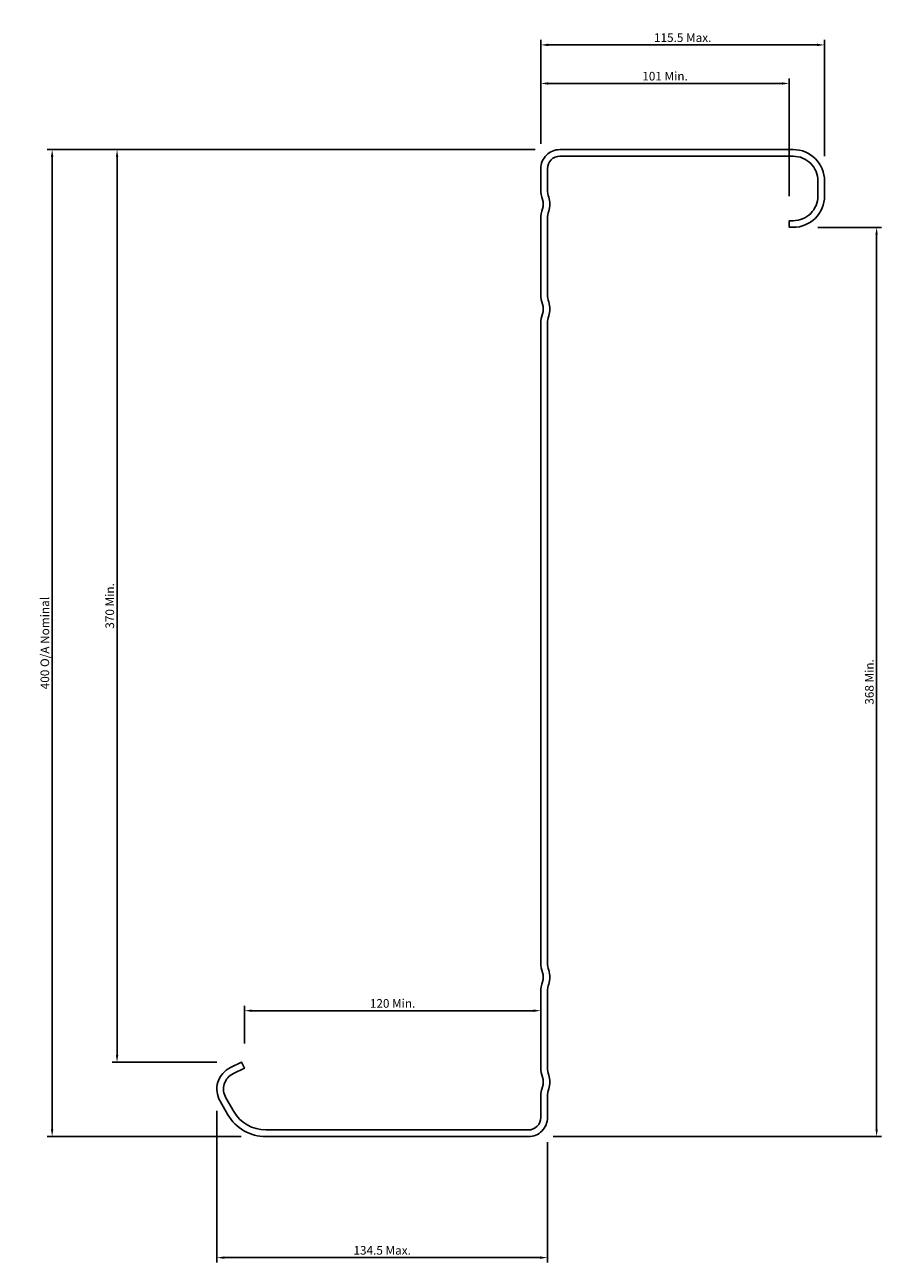
# Model space of a CAD drawing. Units: millimetres. Extents: x 611 to 958, y 433 to 934.
import ezdxf

# ---------------------------------------------------------------- set-up
doc = ezdxf.new("R2010")
doc.units = ezdxf.units.MM
doc.styles.add('ISO3098B', font='ISO3098B.SHX')
doc.dimstyles.new('ISO3098B', dxfattribs={"dimtxt": 3.5, "dimasz": 3, "dimexe": 2, "dimexo": 10, "dimgap": 1.2, "dimtad": 1, "dimzin": 9, "dimdsep": 46, "dimtxsty": 'ISO3098B', "dimcen": 2, "dimdle": 2, "dimclrd": 1, "dimclre": 1, "dimclrt": 3, "dimadec": 0, "dimazin": 0, "dimtm": 3, "dimtfac": 0.285714, "dimtmove": 0, "dimatfit": 3, "dimfxl": 1, "dimtolj": 1, "dimtzin": 9, "dimarcsym": 0})

# ---------------------------------------------------------------- blocks, each defined once
blk = doc.blocks.new('*D0')
at = {"color": 1, "lineweight": -2}
for p, q in [((817.42, 883.9), (619.66, 883.9)), ((621.66, 486.9), (621.66, 880.9)), ((698.24, 483.9), (619.66, 483.9))]:
    blk.add_line(p, q, dxfattribs=at)
at = {"color": 1}
for points in [[(621.16, 880.9), (622.16, 880.9), (621.66, 883.9)], [(621.16, 486.9), (622.16, 486.9), (621.66, 483.9)]]:
    blk.add_solid(points, dxfattribs=at)
at = {"layer": 'DEFPOINTS', "color": 0}
for p in [(621.66, 883.9), (827.42, 883.9), (708.24, 483.9)]:
    blk.add_point(p, dxfattribs=at)
at = {"color": 3, "insert": (618.71, 683.9), "char_height": 3.5, "attachment_point": 5, "rotation": 90, "style": 'ISO3098B'}
blk.add_mtext('\\A1;400 O/A Nominal', dxfattribs=at)
blk = doc.blocks.new('*D1')
at = {"color": 1, "lineweight": -2}
for p, q in [((819.72, 886.2), (819.72, 928.32)), ((822.72, 926.32), (931.72, 926.32)), ((934.72, 881.2), (934.72, 928.32))]:
    blk.add_line(p, q, dxfattribs=at)
at = {"color": 1}
for points in [[(822.72, 926.82), (822.72, 925.82), (819.72, 926.32)], [(931.72, 926.82), (931.72, 925.82), (934.72, 926.32)]]:
    blk.add_solid(points, dxfattribs=at)
at = {"layer": 'DEFPOINTS', "color": 0}
for p in [(934.72, 926.32), (819.72, 876.2), (934.72, 871.2)]:
    blk.add_point(p, dxfattribs=at)
at = {"color": 3, "insert": (877.22, 929.27), "char_height": 3.5, "attachment_point": 5, "style": 'ISO3098B'}
blk.add_mtext('\\A1;115.5 Max.', dxfattribs=at)
blk = doc.blocks.new('*D2')
at = {"color": 1, "lineweight": -2}
for p, q in [((819.72, 886.2), (819.72, 912.7)), ((822.72, 910.7), (917.41, 910.7)), ((920.41, 865.09), (920.41, 912.7))]:
    blk.add_line(p, q, dxfattribs=at)
at = {"color": 1}
for points in [[(822.72, 911.2), (822.72, 910.2), (819.72, 910.7)], [(917.41, 911.2), (917.41, 910.2), (920.41, 910.7)]]:
    blk.add_solid(points, dxfattribs=at)
at = {"layer": 'DEFPOINTS', "color": 0}
for p in [(920.41, 910.7), (819.72, 876.2), (920.41, 855.09)]:
    blk.add_point(p, dxfattribs=at)
at = {"color": 3, "insert": (870.07, 913.65), "char_height": 3.5, "attachment_point": 5, "style": 'ISO3098B'}
blk.add_mtext('\\A1;101 Min.', dxfattribs=at)
blk = doc.blocks.new('*D3')
at = {"color": 1, "lineweight": -2}
for p, q in [((817.42, 883.9), (645.97, 883.9)), ((647.97, 517.02), (647.97, 880.9)), ((688.41, 514.02), (645.97, 514.02))]:
    blk.add_line(p, q, dxfattribs=at)
at = {"color": 1}
for points in [[(647.47, 880.9), (648.47, 880.9), (647.97, 883.9)], [(647.47, 517.02), (648.47, 517.02), (647.97, 514.02)]]:
    blk.add_solid(points, dxfattribs=at)
at = {"layer": 'DEFPOINTS', "color": 0}
for p in [(647.97, 883.9), (827.42, 883.9), (698.41, 514.02)]:
    blk.add_point(p, dxfattribs=at)
at = {"color": 3, "insert": (645.02, 698.96), "char_height": 3.5, "attachment_point": 5, "rotation": 90, "style": 'ISO3098B'}
blk.add_mtext('\\A1;370 Min.', dxfattribs=at)
blk = doc.blocks.new('*D4')
at = {"color": 1, "lineweight": -2}
for p, q in [((688.42, 494.39), (688.42, 432.84)), ((822.42, 481.6), (822.42, 432.84)), ((691.42, 434.84), (819.42, 434.84))]:
    blk.add_line(p, q, dxfattribs=at)
at = {"color": 1}
for points in [[(691.42, 435.34), (691.42, 434.34), (688.42, 434.84)], [(819.42, 435.34), (819.42, 434.34), (822.42, 434.84)]]:
    blk.add_solid(points, dxfattribs=at)
at = {"layer": 'DEFPOINTS', "color": 0}
for p in [(688.42, 504.39), (822.42, 491.6), (822.42, 434.84)]:
    blk.add_point(p, dxfattribs=at)
at = {"color": 3, "insert": (755.42, 437.79), "char_height": 3.5, "attachment_point": 5, "style": 'ISO3098B'}
blk.add_mtext('\\A1;134.5 Max.', dxfattribs=at)
blk = doc.blocks.new('*D5')
at = {"color": 1, "lineweight": -2}
for p, q in [((699.58, 521.59), (699.58, 536.92)), ((702.58, 534.92), (816.72, 534.92)), ((819.72, 521.85), (819.72, 536.92))]:
    blk.add_line(p, q, dxfattribs=at)
at = {"color": 1}
for points in [[(702.58, 535.42), (702.58, 534.42), (699.58, 534.92)], [(816.72, 535.42), (816.72, 534.42), (819.72, 534.92)]]:
    blk.add_solid(points, dxfattribs=at)
at = {"layer": 'DEFPOINTS', "color": 0}
for p in [(819.72, 534.92), (699.58, 511.59), (819.72, 511.85)]:
    blk.add_point(p, dxfattribs=at)
at = {"color": 3, "insert": (759.65, 537.87), "char_height": 3.5, "attachment_point": 5, "style": 'ISO3098B'}
blk.add_mtext('\\A1;120 Min.', dxfattribs=at)
blk = doc.blocks.new('*D6')
at = {"color": 1, "lineweight": -2}
for p, q in [((932.02, 852.39), (957.83, 852.39)), ((955.83, 486.9), (955.83, 849.39)), ((824.72, 483.9), (957.83, 483.9))]:
    blk.add_line(p, q, dxfattribs=at)
at = {"color": 1}
for points in [[(955.33, 849.39), (956.33, 849.39), (955.83, 852.39)], [(955.33, 486.9), (956.33, 486.9), (955.83, 483.9)]]:
    blk.add_solid(points, dxfattribs=at)
at = {"layer": 'DEFPOINTS', "color": 0}
for p in [(922.02, 852.39), (955.83, 852.39), (814.72, 483.9)]:
    blk.add_point(p, dxfattribs=at)
at = {"color": 3, "insert": (952.88, 668.15), "char_height": 3.5, "attachment_point": 5, "rotation": 90, "style": 'ISO3098B'}
blk.add_mtext('\\A1;368 Min.', dxfattribs=at)

msp = doc.modelspace()

# ---------------------------------------------------------------- linework, layer by layer
msp.add_lwpolyline([(920.414, 853.393), (920.414, 855.093), (920.414, 852.393), (922.023, 852.393, 0.4142136), (934.723, 865.093), (934.723, 871.203, 0.4142136), (922.023, 883.903), (827.423, 883.903, 0.4142136), (819.723, 876.203), (819.723, 867.615, 0.0851279), (820.392, 863.717, -0.1714986), (820.392, 859.851, 0.0851279), (819.723, 855.953), (819.723, 825.142, 0.0851279), (820.392, 821.244, -0.1714986), (820.392, 817.378, 0.0851279), (819.723, 813.48), (819.723, 554.325, 0.0851279), (820.392, 550.427, -0.1714986), (820.392, 546.562, 0.0851279), (819.723, 542.663), (819.723, 511.852, 0.0851279), (820.392, 507.954, -0.1714986), (820.392, 504.089, 0.0851279), (819.723, 500.19), (819.723, 491.603, -0.4142136), (814.723, 486.603), (708.243, 486.603, -0.2679492), (695.252, 494.103), (692.061, 499.63, -0.4369695), (695.101, 509.443), (699.577, 511.586), (698.411, 514.022), (693.935, 511.878, 0.4369695), (689.723, 498.28), (692.914, 492.753, 0.2679492), (708.243, 483.903), (814.723, 483.903, 0.4142136), (822.423, 491.603), (822.423, 500.19, -0.0851279), (822.938, 503.189, 0.1714986), (822.938, 508.853, -0.0851279), (822.423, 511.852), (822.423, 542.663, -0.0851279), (822.938, 545.662, 0.1714986), (822.938, 551.326, -0.0851279), (822.423, 554.325), (822.423, 813.48, -0.0851279), (822.938, 816.479, 0.1714986), (822.938, 822.143, -0.0851279), (822.423, 825.142), (822.423, 855.953, -0.0851279), (822.938, 858.952, 0.1714986), (822.938, 864.616, -0.0851279), (822.423, 867.615), (822.423, 876.203, -0.4142136), (827.423, 881.203), (922.023, 881.203, -0.4142136), (932.023, 871.203), (932.023, 865.093, -0.4142136), (922.023, 855.093), (920.414, 855.093)], format="xyb")

# ---------------------------------------------------------------- dimensions: what is measured, and where the dimension line sits
for base, p1, p2, text, picture, middle in [((934.723, 926.315), (819.723, 876.203), (934.723, 871.203), '115.5 Max.', '*D1', (877.223, 929.265)), ((920.414, 910.697), (819.723, 876.203), (920.414, 855.093), '101 Min.', '*D2', (870.069, 913.647)), ((819.723, 534.923), (699.577, 511.586), (819.723, 511.852), '120 Min.', '*D5', (759.65, 537.873)), ((822.423, 434.844), (688.423, 504.389), (822.423, 491.603), '134.5 Max.', '*D4', (755.423, 437.794))]:
    dim = msp.add_linear_dim(base=base, p1=p1, p2=p2, text=text, dimstyle='ISO3098B')
    dim.commit()
    dim.dimension.update_dxf_attribs({"geometry": picture, "text_midpoint": middle})
for base, p1, p2, text, picture, middle in [((621.657, 883.903), (708.243, 483.903), (827.423, 883.903), '<> O/A Nominal', '*D0', (618.707, 683.903)), ((647.966, 883.903), (698.411, 514.022), (827.423, 883.903), '370 Min.', '*D3', (645.016, 698.962)), ((955.829, 852.393), (814.723, 483.903), (922.023, 852.393), '368 Min.', '*D6', (952.879, 668.148))]:
    dim = msp.add_linear_dim(base=base, p1=p1, p2=p2, angle=90, text=text, dimstyle='ISO3098B')
    dim.commit()
    dim.dimension.update_dxf_attribs({"geometry": picture, "text_midpoint": middle})

doc.saveas('drawing.dxf')
